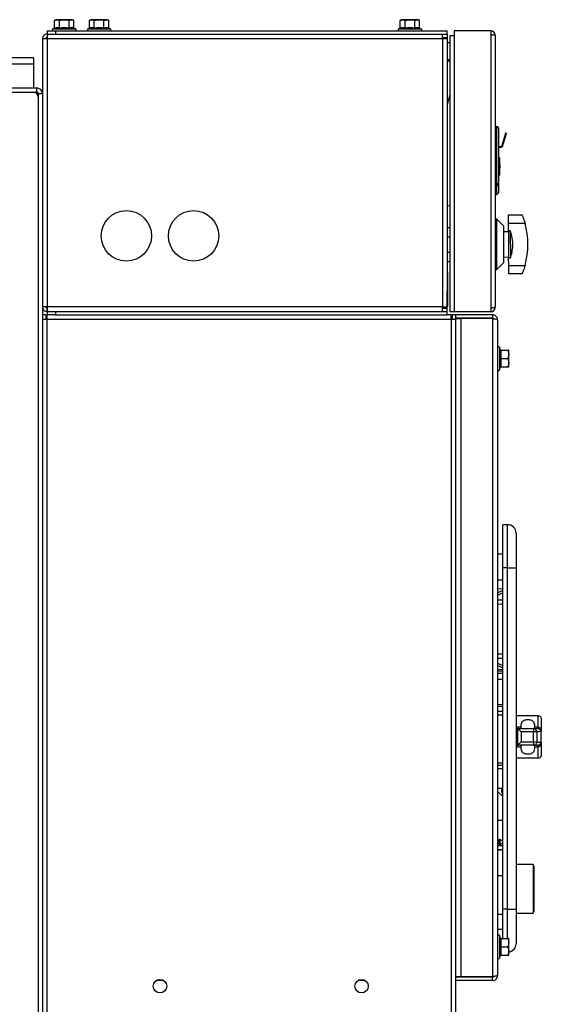
# Model space of a CAD drawing. Units: millimetres. Extents: x 5 to 415, y 5 to 292.
# Drawn here: x 227 to 253, y 181 to 229 of the extents above; entities that cross this region are included whole.
import ezdxf

# ---------------------------------------------------------------- set-up
doc = ezdxf.new("R2010")
doc.units = ezdxf.units.MM

msp = doc.modelspace()

# ---------------------------------------------------------------- linework, layer by layer
at = {"color": 7, "linetype": 'Continuous'}
for p, q in [((228.90501, 229.36668), (228.84055, 229.32947)), ((228.84055, 229.32947), (228.96065, 229.36668)), ((228.84055, 228.95971), (228.84055, 229.32947)), ((228.96065, 229.36668), (228.90501, 229.36668)), ((229.32131, 229.36668), (228.96065, 229.36668)), ((229.08075, 228.95971), (229.08075, 229.32947)), ((229.68234, 229.36668), (229.32131, 229.36668)), ((229.56187, 229.32947), (229.68234, 229.36668)), ((229.56187, 228.95971), (229.56187, 229.32947)), ((229.73835, 229.36668), (229.68234, 229.36668)), ((229.8028, 229.32947), (229.73835, 229.36668)), ((229.8028, 228.95971), (229.8028, 229.32947)), ((230.63835, 229.36668), (230.57389, 229.32947)), ((230.57389, 229.32947), (230.69398, 229.36668)), ((230.57389, 228.95971), (230.57389, 229.32947)), ((230.69398, 229.36668), (230.63835, 229.36668)), ((231.05464, 229.36668), (230.69398, 229.36668)), ((230.81408, 228.95971), (230.81408, 229.32947)), ((231.41567, 229.36668), (231.05464, 229.36668)), ((231.29521, 229.32947), (231.41567, 229.36668)), ((231.29521, 228.95971), (231.29521, 229.32947)), ((231.47168, 229.36668), (231.41567, 229.36668)), ((231.53614, 229.32947), (231.47168, 229.36668)), ((231.53614, 228.95971), (231.53614, 229.32947)), ((246.05501, 229.36669), (245.99055, 229.32948)), ((245.99055, 229.32948), (246.11065, 229.36669)), ((245.99055, 228.95972), (245.99055, 229.32948)), ((246.11065, 229.36669), (246.05501, 229.36669)), ((246.47131, 229.36669), (246.11065, 229.36669)), ((246.23075, 228.95972), (246.23075, 229.32948)), ((246.83234, 229.36669), (246.47131, 229.36669)), ((246.71187, 229.32948), (246.83234, 229.36669)), ((246.71187, 228.95972), (246.71187, 229.32948)), ((246.88835, 229.36669), (246.83234, 229.36669)), ((246.9528, 229.32948), (246.88835, 229.36669)), ((246.9528, 228.95972), (246.9528, 229.32948)), ((228.47168, 228.65002), (228.47168, 228.48335)), ((228.50114, 228.65002), (228.47168, 228.65002)), ((228.48835, 228.65002), (228.48835, 228.81668)), ((228.48835, 228.81668), (228.90501, 228.81668)), ((228.50114, 228.65002), (228.90501, 228.65002)), ((228.81372, 228.92507), (228.76017, 228.90558)), ((228.90501, 228.81668), (248.32168, 228.81669)), ((228.90501, 228.65002), (228.90501, 228.81668)), ((228.90501, 228.65002), (248.32168, 228.65003)), ((229.88319, 228.90559), (229.82964, 228.92508)), ((230.54705, 228.92508), (230.4935, 228.90559)), ((231.61652, 228.90559), (231.56297, 228.92508)), ((245.96372, 228.92508), (245.91017, 228.90559)), ((247.03319, 228.90559), (246.97964, 228.92508)), ((248.08835, 228.41669), (248.08835, 228.65003)), ((248.08835, 228.48336), (248.32168, 228.48336)), ((248.15427, 228.48336), (248.15427, 228.41669)), ((248.32093, 228.48336), (248.32093, 228.41669)), ((248.32168, 228.65003), (248.32168, 228.81669)), ((248.32168, 228.65003), (248.32168, 228.48336)), ((248.66318, 228.56649), (248.44651, 228.56638)), ((248.44651, 228.56638), (248.45331, 214.88305)), ((250.47972, 228.81739), (248.66306, 228.81649)), ((248.66306, 228.81649), (248.66318, 228.56649)), ((248.66318, 228.56649), (248.66997, 214.88316)), ((250.47972, 228.81739), (250.47983, 228.60073)), ((250.6965, 228.60083), (250.47983, 228.60073)), ((250.47983, 228.60073), (250.48653, 215.10073)), ((250.6965, 228.60083), (250.7032, 215.10083)), ((228.23835, 228.41668), (228.23835, 225.70835)), ((228.47168, 228.41668), (228.23835, 228.41668)), ((248.08835, 228.41669), (228.47168, 228.41668)), ((228.47168, 228.41668), (228.47169, 215.13335)), ((248.08835, 228.41669), (248.08835, 215.13336)), ((248.32168, 228.41669), (248.08835, 228.41669)), ((248.32168, 228.41669), (248.32169, 215.13336)), ((248.32168, 228.23336), (248.41931, 228.23336)), ((227.82168, 227.48335), (225.32168, 227.48335)), ((227.82168, 227.16668), (227.82168, 227.48335)), ((227.82168, 225.98335), (227.82168, 227.16668)), ((248.32168, 227.40003), (248.44709, 227.40003)), ((248.44713, 227.31744), (248.3876, 227.31744)), ((179.07168, 225.77499), (227.96335, 225.77501)), ((225.32168, 225.98335), (227.96335, 225.98335)), ((227.96335, 225.77501), (227.96335, 225.98335)), ((228.03001, 225.70835), (228.03004, 178.38335)), ((228.03001, 225.70835), (228.23835, 225.70835)), ((228.23835, 225.70835), (228.23837, 178.38335)), ((248.44795, 225.67791), (248.32168, 225.14136)), ((250.69875, 224.0675), (250.78208, 224.06754)), ((250.78212, 223.98421), (250.69879, 223.98417)), ((250.78208, 224.06754), (250.78212, 223.98421)), ((250.86546, 223.98425), (250.78212, 223.98421)), ((250.78349, 221.23421), (250.78212, 223.98421)), ((250.86546, 223.98425), (250.86682, 221.23425)), ((251.18908, 223.66723), (251.06924, 223.22016)), ((251.22127, 223.6586), (251.10144, 223.21153)), ((251.21223, 223.7536), (251.18908, 223.66723)), ((251.18908, 223.66723), (251.22127, 223.6586)), ((251.24442, 223.74497), (251.21223, 223.7536)), ((251.24442, 223.74497), (251.22127, 223.6586)), ((251.03981, 223.11035), (251.06924, 223.22016)), ((251.03981, 223.11035), (251.07201, 223.10172)), ((251.06924, 223.22016), (251.10144, 223.21153)), ((251.07201, 223.10172), (251.10144, 223.21153)), ((250.86591, 223.0794), (250.99958, 223.07947)), ((250.86592, 223.04607), (250.9996, 223.04614)), ((250.9996, 223.04614), (250.99958, 223.07947)), ((250.90785, 222.52594), (250.86618, 222.52592)), ((250.90785, 222.52594), (250.90801, 222.20631)), ((250.86661, 221.65092), (250.90828, 221.65094)), ((250.90812, 221.97061), (250.90828, 221.65094)), ((248.4495, 221.31638), (248.45011, 221.31638)), ((250.70015, 221.23417), (250.78349, 221.23421)), ((250.78353, 221.15088), (250.7002, 221.15083)), ((250.86682, 221.23425), (250.78349, 221.23421)), ((250.78349, 221.23421), (250.78353, 221.15088)), ((250.78376, 220.69254), (250.78353, 221.15088)), ((250.86682, 221.23425), (250.86705, 220.77592)), ((250.70042, 220.6925), (250.78376, 220.69254)), ((250.86705, 220.77592), (250.78376, 220.69254)), ((248.32168, 220.16081), (248.34719, 220.15686)), ((248.34719, 220.15686), (248.4507, 220.1325)), ((251.36759, 219.6845), (252.03426, 219.68483)), ((251.3678, 219.26783), (251.36759, 219.6845)), ((250.78436, 219.47588), (250.70103, 219.47583)), ((251.11786, 219.14271), (250.78436, 219.47588)), ((250.78498, 218.22588), (250.78436, 219.47588)), ((252.18024, 219.26823), (251.3678, 219.26783)), ((251.36798, 218.89931), (251.3678, 219.26783)), ((248.32168, 219.06632), (248.45123, 219.06638)), ((251.11786, 219.14271), (251.11831, 218.22604)), ((251.368, 218.85116), (251.118, 218.85104)), ((251.45131, 218.89935), (251.36798, 218.89931)), ((251.36798, 218.89931), (251.36865, 217.55302)), ((251.45131, 218.89935), (251.45198, 217.55306)), ((248.32168, 218.60835), (248.45146, 218.60841)), ((250.7856, 216.97588), (250.78498, 218.22588)), ((251.11831, 218.22604), (251.11877, 217.30937)), ((248.32168, 217.84096), (248.45184, 217.84102)), ((248.32168, 217.38299), (248.45207, 217.38305)), ((250.7856, 216.97588), (251.11877, 217.30937)), ((251.11863, 217.60104), (251.36863, 217.60117)), ((251.36865, 217.55302), (251.45198, 217.55306)), ((251.36883, 217.1845), (251.36865, 217.55302)), ((248.32169, 216.86947), (248.32734, 216.83528)), ((248.32734, 216.83528), (248.32818, 215.14132)), ((250.70227, 216.97583), (250.7856, 216.97588)), ((251.36883, 217.1845), (252.18127, 217.1849)), ((251.36904, 216.76783), (251.36883, 217.1845)), ((252.03571, 216.76816), (251.36904, 216.76783)), ((248.3217, 215.90004), (248.32169, 215.90004)), ((248.3217, 214.98336), (248.3217, 215.90004)), ((228.47169, 215.13335), (228.23835, 215.13335)), ((248.08835, 215.13336), (228.47169, 215.13335)), ((228.47169, 214.90002), (228.47169, 215.06668)), ((228.47169, 214.90002), (228.50115, 214.90002)), ((228.48835, 214.73335), (228.48835, 214.90002)), ((228.50115, 214.90002), (228.90502, 214.90002)), ((228.90502, 214.90002), (248.32169, 214.90003)), ((228.90502, 214.73335), (228.90502, 214.90002)), ((248.08835, 214.90003), (248.08835, 215.13336)), ((248.08835, 215.13336), (248.32169, 215.13336)), ((248.08835, 215.06669), (248.32169, 215.06669)), ((248.15504, 215.06669), (248.15504, 215.13336)), ((248.32169, 214.90003), (248.32169, 215.06669)), ((248.32169, 214.73336), (248.32169, 214.90003)), ((248.32818, 215.14132), (248.3217, 215.14132)), ((248.66997, 214.88316), (248.45331, 214.88305)), ((250.48664, 214.88406), (248.66997, 214.88316)), ((250.48653, 215.10073), (250.7032, 215.10083)), ((250.48653, 215.10073), (250.48664, 214.88406)), ((228.40502, 214.73335), (228.23835, 214.73335)), ((228.23835, 214.51668), (228.45502, 214.51668)), ((228.40502, 214.73335), (228.40502, 214.51668)), ((228.85502, 214.73335), (228.45502, 214.73335)), ((228.45502, 214.73335), (228.45502, 214.51668)), ((228.45502, 214.51668), (248.52169, 214.51669)), ((228.45502, 214.51668), (228.45508, 92.20002)), ((228.85502, 214.73335), (228.90502, 214.73335)), ((228.90502, 214.73335), (248.32169, 214.73336)), ((248.52169, 214.73336), (248.32169, 214.73336)), ((248.52169, 214.51669), (248.52169, 214.73336)), ((248.52169, 214.73336), (248.57169, 214.73336)), ((248.52169, 214.56669), (248.57169, 214.56669)), ((248.52169, 214.51669), (248.52175, 92.20003)), ((248.52169, 214.51669), (248.73835, 214.51669)), ((248.73835, 214.73336), (248.57169, 214.73336)), ((248.57169, 214.73336), (248.57169, 214.51669)), ((248.73835, 214.73336), (248.73835, 214.51669)), ((250.57169, 214.73336), (248.73835, 214.73336)), ((250.57169, 214.56669), (248.73835, 214.56669)), ((248.73835, 214.54901), (248.98835, 214.54901)), ((248.73835, 214.51669), (248.73841, 102.56669)), ((250.57169, 214.54902), (248.98835, 214.54901)), ((248.98835, 214.54901), (248.98837, 181.9177)), ((250.57169, 214.73336), (250.57169, 214.56669)), ((250.57169, 214.54902), (250.5717, 181.9177)), ((250.82169, 214.48336), (250.82169, 212.79125)), ((250.95448, 213.00762), (250.91059, 213.1282)), ((250.94919, 213.00569), (250.95002, 213.00564)), ((250.96471, 212.98336), (251.33447, 212.98336)), ((250.96471, 212.98336), (251.33447, 212.98336)), ((251.33447, 212.98336), (251.37169, 212.77503)), ((251.37169, 212.77503), (251.37169, 212.98336)), ((250.82169, 212.79125), (250.82169, 212.34213)), ((250.96471, 212.56669), (251.33447, 212.56669)), ((251.33447, 212.56669), (251.37169, 212.35836)), ((251.37169, 212.35836), (251.37169, 212.77503)), ((251.37169, 212.15003), (251.37169, 212.35836)), ((250.82169, 212.34213), (250.8217, 183.62459)), ((250.91059, 212.00518), (250.95448, 212.12577)), ((250.94919, 212.12769), (250.95002, 212.12775)), ((250.96471, 212.15003), (251.33447, 212.15003)), ((251.31442, 204.3282), (251.07169, 204.32397)), ((251.07169, 202.19169), (251.07169, 204.32397)), ((251.31442, 202.19169), (251.31442, 204.3282)), ((251.73836, 203.9116), (251.73836, 202.19169)), ((251.07169, 202.86461), (250.82169, 202.86461)), ((251.0717, 185.27503), (251.07169, 202.19169)), ((251.31442, 202.19169), (251.07169, 202.19169)), ((251.31443, 185.27503), (251.31442, 202.19169)), ((251.31442, 202.19169), (251.73836, 202.19169)), ((251.73836, 202.19169), (251.73837, 185.27503)), ((250.82169, 201.60211), (251.07169, 201.60211)), ((251.07169, 201.14275), (250.82169, 201.13839)), ((250.82169, 200.95682), (251.07169, 201.07465)), ((250.82169, 200.83895), (251.07169, 200.95678)), ((250.8217, 197.46055), (251.0717, 197.34268)), ((250.8217, 197.34272), (251.0717, 197.22485)), ((250.8217, 197.16166), (251.0717, 197.1573)), ((251.0717, 196.65489), (250.8217, 196.65052)), ((250.8217, 195.42379), (251.0717, 195.41943)), ((252.83717, 194.84966), (251.73836, 194.84966)), ((251.8217, 194.31087), (251.98839, 194.31087)), ((251.8217, 194.22466), (251.8217, 194.31087)), ((252.655, 194.31087), (252.78028, 194.31087)), ((252.78028, 194.31087), (252.83717, 194.30683)), ((252.78028, 194.31087), (252.78028, 194.22466)), ((252.98836, 194.75313), (252.98836, 194.11769)), ((251.98836, 194.05799), (251.8217, 194.22466)), ((251.8217, 194.22466), (252.59796, 194.22466)), ((251.8217, 193.39133), (251.8217, 194.22466)), ((252.59796, 194.05799), (251.98836, 194.05799)), ((251.98836, 194.05799), (251.98836, 193.55799)), ((252.59796, 194.22466), (252.59796, 194.05799)), ((252.75895, 194.06409), (252.59796, 194.05799)), ((252.81022, 194.22232), (252.78028, 194.22466)), ((252.98836, 194.11769), (252.98836, 194.09034)), ((252.98836, 193.54616), (252.98836, 194.06982)), ((251.98836, 193.55799), (251.8217, 193.39133)), ((252.59796, 193.39133), (251.8217, 193.39133)), ((251.8217, 193.30512), (251.8217, 193.39133)), ((251.98836, 193.55799), (252.59796, 193.55799)), ((252.59796, 193.55799), (252.59796, 193.39133)), ((252.75895, 193.55189), (252.59796, 193.55799)), ((252.78028, 193.39133), (252.81022, 193.39367)), ((252.78028, 193.39133), (252.78028, 193.30512)), ((252.98836, 193.52565), (252.98836, 193.49829)), ((252.98836, 193.49829), (252.98836, 192.86285)), ((251.98839, 193.30512), (251.8217, 193.30512)), ((252.78028, 193.30512), (252.655, 193.30512)), ((252.83717, 193.30916), (252.78028, 193.30512)), ((250.8217, 192.52796), (251.0717, 192.5236)), ((251.73836, 192.76633), (252.83717, 192.76633)), ((250.8217, 191.26963), (251.0717, 191.26526)), ((250.8217, 191.09549), (251.0717, 190.85938)), ((251.03003, 191.04586), (251.03003, 191.26599)), ((251.03003, 191.04586), (251.0717, 191.04586)), ((251.0717, 189.66692), (250.8217, 189.66256)), ((250.83807, 188.72503), (250.8217, 188.70165)), ((250.8217, 188.4984), (250.83807, 188.47503)), ((250.8217, 188.43583), (251.0717, 188.43147)), ((250.847, 188.72503), (250.83807, 188.72503)), ((250.83807, 188.47503), (250.83807, 188.72503)), ((250.83807, 188.47503), (250.847, 188.47503)), ((250.86337, 188.70165), (250.847, 188.72503)), ((250.847, 188.47503), (250.847, 188.72503)), ((250.847, 188.47503), (250.86337, 188.4984)), ((250.87973, 188.72503), (250.86337, 188.70165)), ((250.86337, 188.4984), (250.86337, 188.70165)), ((250.86337, 188.4984), (250.87973, 188.47503)), ((250.88867, 188.72503), (250.87973, 188.72503)), ((250.87973, 188.47503), (250.87973, 188.72503)), ((250.87973, 188.47503), (250.88867, 188.47503)), ((250.90503, 188.70165), (250.88867, 188.72503)), ((250.88867, 188.47503), (250.88867, 188.72503)), ((250.88867, 188.47503), (250.90503, 188.4984)), ((250.9214, 188.72503), (250.90503, 188.70165)), ((250.90503, 188.4984), (250.90503, 188.70165)), ((250.90503, 188.4984), (250.9214, 188.47503)), ((250.93033, 188.72503), (250.9214, 188.72503)), ((250.9214, 188.47503), (250.9214, 188.72503)), ((250.9214, 188.47503), (250.93033, 188.47503)), ((251.0717, 188.64341), (250.93033, 188.72503)), ((250.93033, 188.72503), (250.93033, 188.47503)), ((250.93033, 188.47503), (251.0717, 188.55665)), ((251.0717, 188.20525), (250.8217, 188.20089)), ((252.58, 187.48336), (251.73837, 187.48336)), ((252.61337, 187.39169), (252.58, 187.48336)), ((252.58, 187.48336), (252.58, 186.30346)), ((252.61337, 187.39169), (252.61337, 186.3013)), ((250.8217, 186.9325), (251.0717, 186.92813)), ((252.58, 186.30346), (252.58, 185.06669)), ((252.61337, 186.3013), (252.61337, 185.15836)), ((250.8217, 185.02503), (251.0717, 185.02503)), ((251.31443, 185.27503), (251.0717, 185.27503)), ((251.0717, 183.81669), (251.0717, 185.27503)), ((251.31443, 185.27503), (251.73837, 185.27503)), ((251.73837, 185.27503), (251.73837, 183.55512)), ((251.73837, 185.06669), (252.58, 185.06669)), ((252.58, 185.06669), (252.61337, 185.15836)), ((250.8217, 184.28166), (251.0717, 184.2773)), ((250.8217, 183.62459), (250.8217, 183.17547)), ((250.95449, 183.84095), (250.9106, 183.96154)), ((250.9492, 183.83903), (250.95003, 183.83898)), ((250.96473, 183.81669), (251.33449, 183.81669)), ((250.96473, 183.81669), (251.33449, 183.81669)), ((251.33449, 183.81669), (251.3717, 183.60836)), ((251.3717, 183.60836), (251.3717, 183.81669)), ((251.3717, 183.19169), (251.3717, 183.60836)), ((250.8217, 183.17547), (250.8217, 181.98336)), ((250.96473, 183.40003), (251.33449, 183.40003)), ((251.33449, 183.40003), (251.3717, 183.19169)), ((251.3717, 182.98336), (251.3717, 183.19169)), ((250.91061, 182.83852), (250.95449, 182.9591)), ((250.9492, 182.96103), (250.95003, 182.96108)), ((250.96473, 182.98336), (251.33449, 182.98336)), ((233.93228, 181.73752), (233.90045, 181.73599)), ((234.24039, 181.73752), (233.93228, 181.73752)), ((243.93228, 181.73752), (243.90045, 181.736)), ((244.24039, 181.73752), (243.93228, 181.73752)), ((248.98837, 181.9177), (248.73837, 181.9177)), ((250.5717, 181.90003), (248.73837, 181.90003)), ((250.5717, 181.73336), (248.73837, 181.73336)), ((250.5717, 181.9177), (248.98837, 181.9177)), ((250.5717, 181.73336), (250.5717, 181.90003))]:
    msp.add_line(p, q, dxfattribs=at)
at = {"color": 8, "linetype": 'Continuous'}
for p, q in [((228.76017, 228.90558), (229.88319, 228.90559)), ((230.4935, 228.90559), (231.61652, 228.90559)), ((245.91017, 228.90559), (247.03319, 228.90559)), ((227.82168, 227.16668), (225.32168, 227.16668)), ((248.3876, 227.40003), (248.3876, 227.31744)), ((248.3217, 214.98336), (248.32169, 214.98336)), ((250.91059, 213.1282), (250.91059, 212.00518)), ((250.82169, 200.59885), (251.07169, 200.60009)), ((250.8217, 197.91992), (251.0717, 197.91857)), ((251.0717, 197.69948), (250.8217, 197.70072)), ((250.8217, 197.085), (251.0717, 197.08247)), ((251.0717, 196.95184), (250.8217, 196.95398)), ((251.0717, 195.31464), (250.8217, 195.31909)), ((250.8217, 195.08998), (251.0717, 195.09174)), ((252.83717, 194.30683), (252.83717, 194.84966)), ((252.83717, 192.76633), (252.83717, 193.30916)), ((250.8217, 192.40859), (251.0717, 192.40844)), ((251.0717, 188.39492), (250.8217, 188.39997)), ((250.8217, 188.20343), (250.97833, 188.20362)), ((251.31443, 183.81669), (251.31443, 185.27503)), ((250.9106, 183.96154), (250.91061, 182.83852))]:
    msp.add_line(p, q, dxfattribs=at)
at = {"color": 7, "linetype": 'Continuous', "flags": 128}
for points in [[(248.44668, 228.23562), (248.43565, 228.23416), (248.41931, 228.23336)], [(248.32168, 227.32694), (248.34208, 227.32192), (248.3876, 227.31744)]]:
    msp.add_lwpolyline(points, dxfattribs=at)
at = {"color": 8, "linetype": 'Continuous', "flags": 128}
for points in [[(251.07169, 200.38101), (250.99133, 200.38057), (250.82169, 200.37965)], [(251.0717, 194.88977), (250.99135, 194.88914), (250.8217, 194.88779)]]:
    msp.add_lwpolyline(points, dxfattribs=at)
at = {"color": 7, "linetype": 'Continuous'}
for centre, radius in [((232.40502, 218.65002), 1.25), ((235.73835, 218.65002), 1.25), ((234.0717, 181.45002), 0.33333), ((244.0717, 181.45002), 0.33333)]:
    msp.add_circle(centre, radius, dxfattribs=at)
for centre, radius, start, end in [((228.77585, 228.86252), 0.04583, 110.00003, 270.00003), ((229.86751, 228.86252), 0.04583, 270.00003, 70.00003), ((230.50918, 228.86252), 0.04583, 110.00003, 270.00003), ((231.60085, 228.86252), 0.04583, 270.00003, 70.00003), ((245.92585, 228.86252), 0.04583, 110.00003, 270.00003), ((247.01751, 228.86252), 0.04583, 270.00003, 70.00003), ((250.47983, 228.60073), 0.21667, 0.028449, 90.028449), ((250.47983, 228.60073), 0.05, 0.028449, 90.028449), ((227.78001, 225.52501), 0.25, 0.00003, 90.00003), ((227.96335, 225.70835), 0.275, 0.00003, 90.00003), ((227.96335, 225.70835), 0.06667, 0.00003, 90.00003), ((250.78212, 223.98421), 0.08333, 0.028449, 90.028449), ((250.99956, 223.12114), 0.04167, 270.028449, 344.995191), ((250.99956, 223.12114), 0.075, 270.028449, 344.995191), ((250.76223, 222.08839), 0.1875, 303.777437, 56.27946), ((248.61445, 221.2925), 0.16667, 170.401604, 189.655294), ((250.78349, 221.23421), 0.08333, 270.028449, 0.028449), ((248.53498, 218.22476), 3.79167, 344.082806, 15.974092), ((250.48653, 215.10073), 0.05, 270.028449, 0.028449), ((250.48653, 215.10073), 0.21667, 270.028449, 0.028449), ((250.86752, 213.11253), 0.04583, 20.00003, 180.00003), ((250.9865, 213.01669), 0.03333, 196.34392, 263.076309), ((250.86752, 212.02086), 0.04583, 180.00003, 340.00003), ((250.9865, 212.1167), 0.03333, 96.896805, 164.446007), ((251.32169, 203.9116), 0.41667, 0.00003, 91.00003), ((252.83717, 194.68299), 0.16667, 24.887289, 90.00003), ((252.60838, 194.33324), 0.23031, 331.209111, 353.414907), ((252.59526, 194.06097), 0.16371, 1.093368, 89.056863), ((252.59526, 193.55502), 0.16371, 270.943197, 358.906692), ((252.60838, 193.28275), 0.23031, 6.585153, 28.790949), ((252.83717, 192.93299), 0.16667, 270.00003, 335.112771), ((250.86754, 183.94586), 0.04583, 20.00003, 180.00003), ((250.98651, 183.85002), 0.03333, 196.34392, 263.076309), ((251.3217, 183.55512), 0.41667, 276.892133, 0.00003), ((250.86754, 182.85419), 0.04583, 180.00003, 340.00003), ((250.98651, 182.95003), 0.03333, 96.896805, 164.446007)]:
    msp.add_arc(centre, radius, start, end, dxfattribs=at)
for points, knots in [([(228.84055, 228.95971), (228.84015, 228.95602), (228.83935, 228.94866), (228.83342, 228.9386), (228.82486, 228.93037), (228.81748, 228.92646), (228.81357, 228.92502), (228.81346, 228.92498)], [0, 0, 0, 0, 0.23610965, 0.47125055, 0.73222157, 0.99249652, 1, 1, 1, 1]), ([(229.06718, 228.92498), (229.05644, 228.9288), (229.0025, 228.94796), (228.91722, 228.9574), (228.84292, 228.93419), (228.81346, 228.92498)], [0, 0, 0, 0, 0.13052335, 0.6552334, 1, 1, 1, 1]), ([(228.84055, 228.95971), (228.87996, 228.97056), (228.96001, 228.99261), (229.04009, 228.97079), (229.08075, 228.95971)], [0, 0, 0, 0, 0.49224355, 1, 1, 1, 1]), ([(228.96065, 229.36668), (228.9635, 229.36664), (229.00405, 229.36612), (229.04379, 229.34712), (229.08075, 229.32947)], [0, 0, 0, 0, 0.07020058, 1, 1, 1, 1]), ([(229.06718, 228.92498), (229.06724, 228.92502), (229.06919, 228.92646), (229.07289, 228.93037), (229.07717, 228.9386), (229.08014, 228.94866), (229.08055, 228.95602), (229.08075, 228.95971)], [0, 0, 0, 0, 0.00750348, 0.26777843, 0.52874945, 0.76389035, 1, 1, 1, 1]), ([(229.5754, 228.92498), (229.55351, 228.9288), (229.44364, 228.94796), (229.27164, 228.9574), (229.12523, 228.93419), (229.06718, 228.92498)], [0, 0, 0, 0, 0.13052335, 0.6552334, 1, 1, 1, 1]), ([(229.08075, 229.32947), (229.14169, 229.34469), (229.22104, 229.3645), (229.30244, 229.36627), (229.32131, 229.36668)], [0, 0, 0, 0, 0.76815073, 1, 1, 1, 1]), ([(229.08075, 228.95971), (229.15968, 228.97056), (229.32002, 228.99261), (229.48042, 228.97079), (229.56187, 228.95971)], [0, 0, 0, 0, 0.49224355, 1, 1, 1, 1]), ([(229.32131, 229.36668), (229.38557, 229.36199), (229.46701, 229.35605), (229.54534, 229.3341), (229.56187, 229.32947)], [0, 0, 0, 0, 0.78899924, 1, 1, 1, 1]), ([(229.56187, 228.95971), (229.6014, 228.97056), (229.68169, 228.99261), (229.76202, 228.97079), (229.8028, 228.95971)], [0, 0, 0, 0, 0.49224355, 1, 1, 1, 1]), ([(229.5754, 228.92498), (229.57534, 228.92502), (229.57339, 228.92646), (229.5697, 228.93037), (229.56543, 228.9386), (229.56248, 228.94866), (229.56207, 228.95602), (229.56187, 228.95971)], [0, 0, 0, 0, 0.00750348, 0.26777843, 0.52874945, 0.76389035, 1, 1, 1, 1]), ([(229.82989, 228.92498), (229.81875, 228.9288), (229.76282, 228.94796), (229.6761, 228.9574), (229.60399, 228.93419), (229.5754, 228.92498)], [0, 0, 0, 0, 0.130523352, 0.655233401, 1, 1, 1, 1]), ([(229.68234, 229.36668), (229.68519, 229.36665), (229.72587, 229.36612), (229.76574, 229.34712), (229.8028, 229.32947)], [0, 0, 0, 0, 0.07020058, 1, 1, 1, 1]), ([(229.82989, 228.92498), (229.82978, 228.92502), (229.82587, 228.92646), (229.81849, 228.93037), (229.80994, 228.9386), (229.80401, 228.94866), (229.80321, 228.95602), (229.8028, 228.95971)], [0, 0, 0, 0, 0.00750348, 0.26777843, 0.52874945, 0.76389035, 1, 1, 1, 1]), ([(230.57389, 228.95971), (230.57348, 228.95602), (230.57268, 228.94866), (230.56675, 228.9386), (230.5582, 228.93037), (230.55082, 228.92646), (230.54691, 228.92502), (230.5468, 228.92498)], [0, 0, 0, 0, 0.23610965, 0.47125055, 0.73222157, 0.99249652, 1, 1, 1, 1]), ([(230.80051, 228.92498), (230.78977, 228.9288), (230.73583, 228.94796), (230.65056, 228.9574), (230.57626, 228.93419), (230.5468, 228.92498)], [0, 0, 0, 0, 0.13052335, 0.6552334, 1, 1, 1, 1]), ([(230.57389, 228.95971), (230.61329, 228.97056), (230.69334, 228.99261), (230.77342, 228.97079), (230.81408, 228.95971)], [0, 0, 0, 0, 0.49224355, 1, 1, 1, 1]), ([(230.69398, 229.36668), (230.69683, 229.36665), (230.73739, 229.36612), (230.77713, 229.34713), (230.81408, 229.32947)], [0, 0, 0, 0, 0.07020058, 1, 1, 1, 1]), ([(230.80051, 228.92498), (230.80057, 228.92502), (230.80253, 228.92646), (230.80622, 228.93037), (230.81051, 228.9386), (230.81348, 228.94866), (230.81388, 228.95602), (230.81408, 228.95971)], [0, 0, 0, 0, 0.00750348, 0.26777843, 0.52874945, 0.76389035, 1, 1, 1, 1]), ([(231.30873, 228.92498), (231.28684, 228.9288), (231.17697, 228.94796), (231.00497, 228.9574), (230.85857, 228.93419), (230.80051, 228.92498)], [0, 0, 0, 0, 0.13052335, 0.6552334, 1, 1, 1, 1]), ([(230.81408, 229.32947), (230.87503, 229.34469), (230.95437, 229.3645), (231.03577, 229.36627), (231.05464, 229.36668)], [0, 0, 0, 0, 0.76815073, 1, 1, 1, 1]), ([(230.81408, 228.95971), (230.89301, 228.97056), (231.05335, 228.99261), (231.21376, 228.97079), (231.29521, 228.95971)], [0, 0, 0, 0, 0.49224355, 1, 1, 1, 1]), ([(231.05464, 229.36668), (231.1189, 229.36199), (231.20035, 229.35605), (231.27868, 229.3341), (231.29521, 229.32947)], [0, 0, 0, 0, 0.78899924, 1, 1, 1, 1]), ([(231.29521, 228.95971), (231.33473, 228.97056), (231.41503, 228.99261), (231.49535, 228.97079), (231.53614, 228.95971)], [0, 0, 0, 0, 0.49224355, 1, 1, 1, 1]), ([(231.30873, 228.92498), (231.30867, 228.92502), (231.30672, 228.92646), (231.30304, 228.93037), (231.29877, 228.9386), (231.29581, 228.94866), (231.29541, 228.95602), (231.29521, 228.95971)], [0, 0, 0, 0, 0.00750348, 0.26777843, 0.52874945, 0.76389035, 1, 1, 1, 1]), ([(231.56323, 228.92498), (231.55208, 228.9288), (231.49615, 228.94796), (231.40943, 228.9574), (231.33732, 228.93419), (231.30873, 228.92498)], [0, 0, 0, 0, 0.130523352, 0.655233401, 1, 1, 1, 1]), ([(231.41567, 229.36668), (231.41853, 229.36665), (231.45921, 229.36612), (231.49907, 229.34713), (231.53614, 229.32947)], [0, 0, 0, 0, 0.07020058, 1, 1, 1, 1]), ([(231.56323, 228.92498), (231.56312, 228.92502), (231.55921, 228.92646), (231.55183, 228.93037), (231.54327, 228.9386), (231.53735, 228.94866), (231.53654, 228.95602), (231.53614, 228.95971)], [0, 0, 0, 0, 0.00750348, 0.26777843, 0.52874945, 0.76389035, 1, 1, 1, 1]), ([(245.99055, 228.95972), (245.99015, 228.95603), (245.98935, 228.94867), (245.98342, 228.93861), (245.97486, 228.93037), (245.96748, 228.92647), (245.96357, 228.92503), (245.96346, 228.92499)], [0, 0, 0, 0, 0.23610965, 0.47125055, 0.73222157, 0.99249652, 1, 1, 1, 1]), ([(246.21718, 228.92499), (246.20644, 228.92881), (246.1525, 228.94797), (246.06722, 228.95741), (245.99292, 228.9342), (245.96346, 228.92499)], [0, 0, 0, 0, 0.13052335, 0.6552334, 1, 1, 1, 1]), ([(245.99055, 228.95972), (246.02996, 228.97057), (246.11001, 228.99262), (246.19009, 228.9708), (246.23075, 228.95972)], [0, 0, 0, 0, 0.49224355, 1, 1, 1, 1]), ([(246.11065, 229.36669), (246.1135, 229.36665), (246.15405, 229.36612), (246.19379, 229.34713), (246.23075, 229.32948)], [0, 0, 0, 0, 0.07020058, 1, 1, 1, 1]), ([(246.21718, 228.92499), (246.21724, 228.92503), (246.21919, 228.92647), (246.22289, 228.93037), (246.22717, 228.93861), (246.23014, 228.94867), (246.23055, 228.95603), (246.23075, 228.95972)], [0, 0, 0, 0, 0.00750348, 0.26777843, 0.52874945, 0.76389035, 1, 1, 1, 1]), ([(246.7254, 228.92499), (246.70351, 228.92881), (246.59364, 228.94797), (246.42164, 228.95741), (246.27523, 228.9342), (246.21718, 228.92499)], [0, 0, 0, 0, 0.13052335, 0.6552334, 1, 1, 1, 1]), ([(246.23075, 229.32948), (246.29169, 229.3447), (246.37104, 229.36451), (246.45244, 229.36628), (246.47131, 229.36669)], [0, 0, 0, 0, 0.76815073, 1, 1, 1, 1]), ([(246.23075, 228.95972), (246.30968, 228.97057), (246.47002, 228.99262), (246.63042, 228.9708), (246.71187, 228.95972)], [0, 0, 0, 0, 0.49224355, 1, 1, 1, 1]), ([(246.47131, 229.36669), (246.53557, 229.362), (246.61701, 229.35606), (246.69534, 229.33411), (246.71187, 229.32948)], [0, 0, 0, 0, 0.78899924, 1, 1, 1, 1]), ([(246.71187, 228.95972), (246.7514, 228.97057), (246.83169, 228.99262), (246.91202, 228.9708), (246.9528, 228.95972)], [0, 0, 0, 0, 0.49224355, 1, 1, 1, 1]), ([(246.7254, 228.92499), (246.72534, 228.92503), (246.72339, 228.92647), (246.7197, 228.93037), (246.71543, 228.93861), (246.71248, 228.94867), (246.71207, 228.95603), (246.71187, 228.95972)], [0, 0, 0, 0, 0.00750348, 0.26777843, 0.52874945, 0.76389035, 1, 1, 1, 1]), ([(246.97989, 228.92499), (246.96875, 228.92881), (246.91282, 228.94797), (246.8261, 228.95741), (246.75399, 228.9342), (246.7254, 228.92499)], [0, 0, 0, 0, 0.13052335, 0.6552334, 1, 1, 1, 1]), ([(246.83234, 229.36669), (246.83519, 229.36665), (246.87587, 229.36612), (246.91574, 229.34713), (246.9528, 229.32948)], [0, 0, 0, 0, 0.07020058, 1, 1, 1, 1]), ([(246.97989, 228.92499), (246.97978, 228.92503), (246.97587, 228.92647), (246.96849, 228.93037), (246.95994, 228.93861), (246.95401, 228.94867), (246.95321, 228.95603), (246.9528, 228.95972)], [0, 0, 0, 0, 0.007503482, 0.267778432, 0.528749452, 0.76389035, 1, 1, 1, 1]), ([(252.03426, 219.68483), (252.03601, 219.68067), (252.03951, 219.67235), (252.06568, 219.60804), (252.10228, 219.5114), (252.14329, 219.39281), (252.16874, 219.30699), (252.18024, 219.26823)], [0, 0, 0, 0, 0.19780232, 0.3953263, 0.60035562, 0.81952601, 1, 1, 1, 1]), ([(251.45198, 217.55306), (251.46042, 217.57616), (251.50395, 217.69532), (251.55805, 217.91937), (251.58563, 218.265), (251.55156, 218.59858), (251.47906, 218.81611), (251.45131, 218.89935)], [0, 0, 0, 0, 0.05369047, 0.27690529, 0.50014293, 0.80871899, 1, 1, 1, 1]), ([(252.18127, 217.1849), (252.16668, 217.136), (252.13751, 217.0382), (252.09194, 216.9098), (252.05537, 216.81559), (252.03766, 216.77285), (252.03618, 216.7693), (252.03571, 216.76816)], [0, 0, 0, 0, 0.2274967, 0.45495311, 0.68195371, 0.8976188, 1, 1, 1, 1]), ([(250.82169, 214.48336), (250.81891, 214.5115), (250.81333, 214.56814), (250.76957, 214.6437), (250.7048, 214.70058), (250.63452, 214.72948), (250.5889, 214.7323), (250.57169, 214.73336)], [0, 0, 0, 0, 0.21497792, 0.43266168, 0.65034595, 0.86803013, 1, 1, 1, 1]), ([(250.63364, 214.53846), (250.63321, 214.53915), (250.62728, 214.54872), (250.60717, 214.56014), (250.58546, 214.56645), (250.57334, 214.56666), (250.57169, 214.56669)], [0, 0, 0, 0, 0.03482692, 0.4819914, 0.92915606, 1, 1, 1, 1]), ([(250.57169, 214.54902), (250.59983, 214.54431), (250.65646, 214.53484), (250.73203, 214.5206), (250.7889, 214.5063), (250.81781, 214.49387), (250.82062, 214.48624), (250.82169, 214.48336)], [0, 0, 0, 0, 0.21497792, 0.43266168, 0.65034595, 0.86803013, 1, 1, 1, 1]), ([(250.92999, 212.56669), (250.9338, 212.58554), (250.95296, 212.68017), (250.96241, 212.82878), (250.93919, 212.95627), (250.92999, 213.00682)], [0, 0, 0, 0, 0.130523352, 0.655233401, 1, 1, 1, 1]), ([(250.92999, 213.00682), (250.93003, 213.00673), (250.93146, 213.00334), (250.93537, 212.99695), (250.9436, 212.98954), (250.95367, 212.98441), (250.96103, 212.98371), (250.96471, 212.98336)], [0, 0, 0, 0, 0.00750348, 0.26777843, 0.52874945, 0.76389035, 1, 1, 1, 1]), ([(250.96471, 212.98336), (250.97557, 212.91501), (250.99761, 212.77614), (250.97579, 212.63723), (250.96471, 212.56669)], [0, 0, 0, 0, 0.49224355, 1, 1, 1, 1]), ([(250.98516, 212.98336), (250.98569, 212.98336), (250.9942, 212.98336), (250.97899, 212.98336), (250.96471, 212.98336)], [0, 0, 0, 0, 0.06134234, 1, 1, 1, 1]), ([(251.37169, 212.98336), (251.367, 212.98336), (251.36106, 212.98336), (251.3391, 212.98336), (251.33447, 212.98336)], [0, 0, 0, 0, 0.78899924, 1, 1, 1, 1]), ([(251.33447, 212.98336), (251.34969, 212.98336), (251.3695, 212.98336), (251.37128, 212.98336), (251.37169, 212.98336)], [0, 0, 0, 0, 0.76815073, 1, 1, 1, 1]), ([(250.92999, 212.12657), (250.9338, 212.14563), (250.95296, 212.24131), (250.96241, 212.3906), (250.93919, 212.51669), (250.92999, 212.56669)], [0, 0, 0, 0, 0.13052335, 0.6552334, 1, 1, 1, 1]), ([(250.92999, 212.56669), (250.93003, 212.56669), (250.93146, 212.56669), (250.93537, 212.56669), (250.9436, 212.56669), (250.95367, 212.56669), (250.96103, 212.56669), (250.96471, 212.56669)], [0, 0, 0, 0, 0.00750348, 0.26777843, 0.52874945, 0.76389035, 1, 1, 1, 1]), ([(250.96471, 212.56669), (250.97557, 212.49834), (250.99761, 212.35948), (250.97579, 212.22056), (250.96471, 212.15003)], [0, 0, 0, 0, 0.49224355, 1, 1, 1, 1]), ([(251.37169, 212.77503), (251.37165, 212.77009), (251.37112, 212.69974), (251.35213, 212.6308), (251.33447, 212.56669)], [0, 0, 0, 0, 0.07020058, 1, 1, 1, 1]), ([(251.37169, 212.35836), (251.37165, 212.35342), (251.37112, 212.28307), (251.35213, 212.21413), (251.33447, 212.15003)], [0, 0, 0, 0, 0.07020058, 1, 1, 1, 1]), ([(250.96471, 212.15003), (250.96103, 212.14968), (250.95367, 212.14898), (250.9436, 212.14385), (250.93537, 212.13644), (250.93146, 212.13005), (250.93003, 212.12666), (250.92999, 212.12657)], [0, 0, 0, 0, 0.23610965, 0.47125055, 0.73222157, 0.99249652, 1, 1, 1, 1]), ([(251.33447, 212.15003), (251.3391, 212.15003), (251.36106, 212.15003), (251.367, 212.15003), (251.37169, 212.15003)], [0, 0, 0, 0, 0.21100076, 1, 1, 1, 1]), ([(252.0199, 194.22466), (252.01307, 194.22604), (251.99938, 194.22881), (251.99038, 194.25315), (251.98832, 194.28316), (251.98837, 194.3044), (251.98839, 194.31087)], [0, 0, 0, 0, 0.29473891, 0.5901058, 0.87530492, 1, 1, 1, 1]), ([(251.98839, 194.31087), (251.99107, 194.36428), (251.99583, 194.45956), (252.04578, 194.56372), (252.12267, 194.62933), (252.21813, 194.66409), (252.32163, 194.67422), (252.41766, 194.66462), (252.50201, 194.63711), (252.57723, 194.58609), (252.63722, 194.49394), (252.65342, 194.39317), (252.65475, 194.32406), (252.655, 194.31087)], [0, 0, 0, 0, 0.14172545, 0.25282535, 0.33902212, 0.42570462, 0.50145233, 0.57216833, 0.64277005, 0.71706838, 0.8195913, 0.96555803, 1, 1, 1, 1]), ([(252.655, 194.31087), (252.65495, 194.29584), (252.65485, 194.26577), (252.64828, 194.2368), (252.63633, 194.22565), (252.62637, 194.22488), (252.62349, 194.22466)], [0, 0, 0, 0, 0.29758462, 0.59560166, 0.88327898, 1, 1, 1, 1]), ([(252.83717, 194.30683), (252.85514, 194.29912), (252.8925, 194.28309), (252.93768, 194.23372), (252.97011, 194.17724), (252.9828, 194.13585), (252.98836, 194.11769)], [0, 0, 0, 0, 0.22932202, 0.47689172, 0.77042111, 1, 1, 1, 1]), ([(252.59796, 194.22466), (252.62916, 194.22466), (252.69028, 194.22466), (252.75071, 194.22466), (252.78028, 194.22466)], [0, 0, 0, 0, 0.51060112, 1, 1, 1, 1]), ([(252.59796, 193.55799), (252.60034, 193.64159), (252.6051, 193.80825), (252.60033, 193.97492), (252.59796, 194.05799)], [0, 0, 0, 0, 0.50156372, 1, 1, 1, 1]), ([(252.98836, 194.06982), (252.94321, 194.06821), (252.86741, 194.06551), (252.79017, 194.0645), (252.75895, 194.06409)], [0, 0, 0, 0, 0.5957482, 1, 1, 1, 1]), ([(252.75895, 194.06409), (252.76132, 193.97899), (252.76609, 193.80826), (252.76133, 193.63753), (252.75895, 193.55189)], [0, 0, 0, 0, 0.49843588, 1, 1, 1, 1]), ([(252.98836, 194.09034), (252.97939, 194.10487), (252.96124, 194.13427), (252.91964, 194.17413), (252.86929, 194.20715), (252.82927, 194.21743), (252.81022, 194.22232)], [0, 0, 0, 0, 0.27314486, 0.55270571, 0.78716274, 1, 1, 1, 1]), ([(252.98836, 194.09034), (252.98836, 194.08731), (252.98836, 194.08103), (252.98836, 194.07365), (252.98836, 194.06982)], [0, 0, 0, 0, 0.48069993, 1, 1, 1, 1]), ([(251.98839, 193.30512), (251.98844, 193.32014), (251.98854, 193.35022), (251.99512, 193.37918), (252.00706, 193.39033), (252.01703, 193.3911), (252.0199, 193.39133)], [0, 0, 0, 0, 0.297584621, 0.595601657, 0.883278977, 1, 1, 1, 1]), ([(252.78028, 193.39133), (252.75071, 193.39133), (252.69028, 193.39133), (252.62916, 193.39133), (252.59796, 193.39133)], [0, 0, 0, 0, 0.48939888, 1, 1, 1, 1]), ([(252.62349, 193.39133), (252.63033, 193.38994), (252.64402, 193.38718), (252.65301, 193.36284), (252.65508, 193.33283), (252.65502, 193.31158), (252.655, 193.30512)], [0, 0, 0, 0, 0.29473891, 0.5901058, 0.87530492, 1, 1, 1, 1]), ([(252.75895, 193.55189), (252.79017, 193.55148), (252.86741, 193.55048), (252.94321, 193.54777), (252.98836, 193.54616)], [0, 0, 0, 0, 0.4042518, 1, 1, 1, 1]), ([(252.81022, 193.39367), (252.82927, 193.39856), (252.8693, 193.40883), (252.91964, 193.44185), (252.96124, 193.48172), (252.97939, 193.51112), (252.98836, 193.52565)], [0, 0, 0, 0, 0.21283726, 0.44729429, 0.72685514, 1, 1, 1, 1]), ([(252.98836, 193.49829), (252.9828, 193.48013), (252.97011, 193.43875), (252.93768, 193.38226), (252.8925, 193.3329), (252.85514, 193.31687), (252.83717, 193.30916)], [0, 0, 0, 0, 0.22957889, 0.52310828, 0.77067798, 1, 1, 1, 1]), ([(252.98836, 193.54616), (252.98836, 193.5391), (252.98836, 193.53187), (252.98836, 193.52579), (252.98836, 193.52565)], [0, 0, 0, 0, 0.9774454, 1, 1, 1, 1]), ([(252.655, 193.30512), (252.6542, 193.27849), (252.65198, 193.20503), (252.62862, 193.1049), (252.56841, 193.02097), (252.48508, 192.9703), (252.38819, 192.94579), (252.28729, 192.94306), (252.195, 192.95885), (252.11543, 192.9928), (252.04569, 193.05324), (251.99595, 193.15492), (251.99111, 193.25116), (251.98839, 193.30512)], [0, 0, 0, 0, 0.06996993, 0.19298145, 0.29167617, 0.37228443, 0.45322258, 0.52634392, 0.59657375, 0.66796436, 0.74466193, 0.85682346, 1, 1, 1, 1]), ([(250.93, 183.40003), (250.93382, 183.41888), (250.95298, 183.5135), (250.96242, 183.66211), (250.93921, 183.7896), (250.93, 183.84015)], [0, 0, 0, 0, 0.13052335, 0.6552334, 1, 1, 1, 1]), ([(250.93, 183.84015), (250.93004, 183.84006), (250.93148, 183.83667), (250.93539, 183.83028), (250.94362, 183.82287), (250.95368, 183.81774), (250.96104, 183.81704), (250.96473, 183.81669)], [0, 0, 0, 0, 0.00750348, 0.26777843, 0.52874945, 0.76389035, 1, 1, 1, 1]), ([(250.96473, 183.81669), (250.97558, 183.74834), (250.99763, 183.60948), (250.97581, 183.47056), (250.96473, 183.40003)], [0, 0, 0, 0, 0.49224355, 1, 1, 1, 1]), ([(250.98518, 183.81669), (250.9857, 183.81669), (250.99422, 183.81669), (250.97901, 183.81669), (250.96473, 183.81669)], [0, 0, 0, 0, 0.06134234, 1, 1, 1, 1]), ([(251.3717, 183.81669), (251.36701, 183.81669), (251.36107, 183.81669), (251.33912, 183.81669), (251.33449, 183.81669)], [0, 0, 0, 0, 0.78899924, 1, 1, 1, 1]), ([(251.33449, 183.81669), (251.34971, 183.81669), (251.36952, 183.81669), (251.37129, 183.81669), (251.3717, 183.81669)], [0, 0, 0, 0, 0.76815073, 1, 1, 1, 1]), ([(251.3717, 183.60836), (251.37167, 183.60342), (251.37114, 183.53307), (251.35215, 183.46413), (251.33449, 183.40003)], [0, 0, 0, 0, 0.070200577, 1, 1, 1, 1]), ([(250.93, 182.9599), (250.93382, 182.97896), (250.95298, 183.07464), (250.96242, 183.22393), (250.93921, 183.35003), (250.93, 183.40003)], [0, 0, 0, 0, 0.13052335, 0.6552334, 1, 1, 1, 1]), ([(250.93, 183.40003), (250.93004, 183.40003), (250.93148, 183.40003), (250.93539, 183.40003), (250.94362, 183.40003), (250.95368, 183.40003), (250.96104, 183.40003), (250.96473, 183.40003)], [0, 0, 0, 0, 0.00750348, 0.26777843, 0.52874945, 0.76389035, 1, 1, 1, 1]), ([(250.96473, 183.40003), (250.97558, 183.33167), (250.99763, 183.19281), (250.97581, 183.0539), (250.96473, 182.98336)], [0, 0, 0, 0, 0.49224355, 1, 1, 1, 1]), ([(251.3717, 183.19169), (251.37167, 183.18675), (251.37114, 183.1164), (251.35215, 183.04746), (251.33449, 182.98336)], [0, 0, 0, 0, 0.07020058, 1, 1, 1, 1]), ([(250.96473, 182.98336), (250.96104, 182.98301), (250.95368, 182.98231), (250.94362, 182.97718), (250.93539, 182.96977), (250.93148, 182.96338), (250.93004, 182.95999), (250.93, 182.9599)], [0, 0, 0, 0, 0.23610965, 0.471250548, 0.732221568, 0.992496518, 1, 1, 1, 1]), ([(251.33449, 182.98336), (251.33912, 182.98336), (251.36107, 182.98336), (251.36701, 182.98336), (251.3717, 182.98336)], [0, 0, 0, 0, 0.21100076, 1, 1, 1, 1]), ([(250.8217, 181.98336), (250.81893, 181.97865), (250.81335, 181.96918), (250.76959, 181.95494), (250.70482, 181.94065), (250.63454, 181.92821), (250.58892, 181.92058), (250.5717, 181.9177)], [0, 0, 0, 0, 0.21497792, 0.43266168, 0.65034595, 0.86803013, 1, 1, 1, 1]), ([(250.5717, 181.73336), (250.59984, 181.73613), (250.65648, 181.74171), (250.73204, 181.78548), (250.78892, 181.85025), (250.81783, 181.92053), (250.82064, 181.96614), (250.8217, 181.98336)], [0, 0, 0, 0, 0.21497792, 0.43266168, 0.65034595, 0.86803013, 1, 1, 1, 1]), ([(250.5717, 181.90003), (250.58205, 181.9013), (250.60273, 181.90384), (250.62437, 181.91579), (250.6315, 181.92627), (250.63276, 181.92811)], [0, 0, 0, 0, 0.45197067, 0.9039413, 1, 1, 1, 1])]:
    msp.add_open_spline(points, degree=3, knots=knots, dxfattribs=at)
for points in [[(228.47168, 228.65002), (228.4411, 228.64651), (228.37995, 228.63949), (228.30283, 228.58553), (228.24887, 228.50841), (228.24185, 228.44726), (228.23835, 228.41668)], [(228.47168, 228.48335), (228.46294, 228.48235), (228.44547, 228.48034), (228.42344, 228.46493), (228.40802, 228.44289), (228.40601, 228.42542), (228.40501, 228.41668)], [(228.50114, 228.65002), (228.49869, 228.64651), (228.49378, 228.63949), (228.48641, 228.58553), (228.47904, 228.50841), (228.47413, 228.44726), (228.47168, 228.41668)], [(228.23835, 215.13335), (228.24186, 215.10277), (228.24887, 215.04162), (228.30283, 214.9645), (228.37996, 214.91054), (228.44111, 214.90352), (228.47169, 214.90002)], [(228.40502, 215.13335), (228.40602, 215.12461), (228.40803, 215.10714), (228.42344, 215.0851), (228.44548, 215.06969), (228.46295, 215.06768), (228.47169, 215.06668)], [(228.47169, 215.13335), (228.47414, 215.10277), (228.47905, 215.04162), (228.48642, 214.9645), (228.49378, 214.91054), (228.49869, 214.90352), (228.50115, 214.90002)]]:
    msp.add_open_spline(points, degree=3, dxfattribs=at)
at = {"color": 8, "linetype": 'Continuous'}
for points, knots in [([(250.92999, 213.00682), (250.93398, 213.0066), (250.94928, 213.00576), (250.94923, 213.00572), (250.94919, 213.00569)], [0, 0, 0, 0, 0.2610499, 1, 1, 1, 1]), ([(250.95002, 212.12775), (250.95134, 212.12783), (250.95653, 212.12815), (250.94132, 212.12724), (250.92999, 212.12657)], [0, 0, 0, 0, 0.255182175, 1, 1, 1, 1]), ([(251.0717, 192.2186), (251.04491, 192.21856), (250.96158, 192.21844), (250.87825, 192.2183), (250.8217, 192.2182)], [0, 0, 0, 0, 0.32143466, 1, 1, 1, 1]), ([(250.93, 183.84015), (250.934, 183.83993), (250.94929, 183.83909), (250.94924, 183.83905), (250.9492, 183.83903)], [0, 0, 0, 0, 0.2610499, 1, 1, 1, 1]), ([(250.95003, 182.96108), (250.95136, 182.96116), (250.95655, 182.96148), (250.94133, 182.96058), (250.93, 182.9599)], [0, 0, 0, 0, 0.25518218, 1, 1, 1, 1])]:
    msp.add_open_spline(points, degree=3, knots=knots, dxfattribs=at)

doc.saveas('drawing.dxf')
